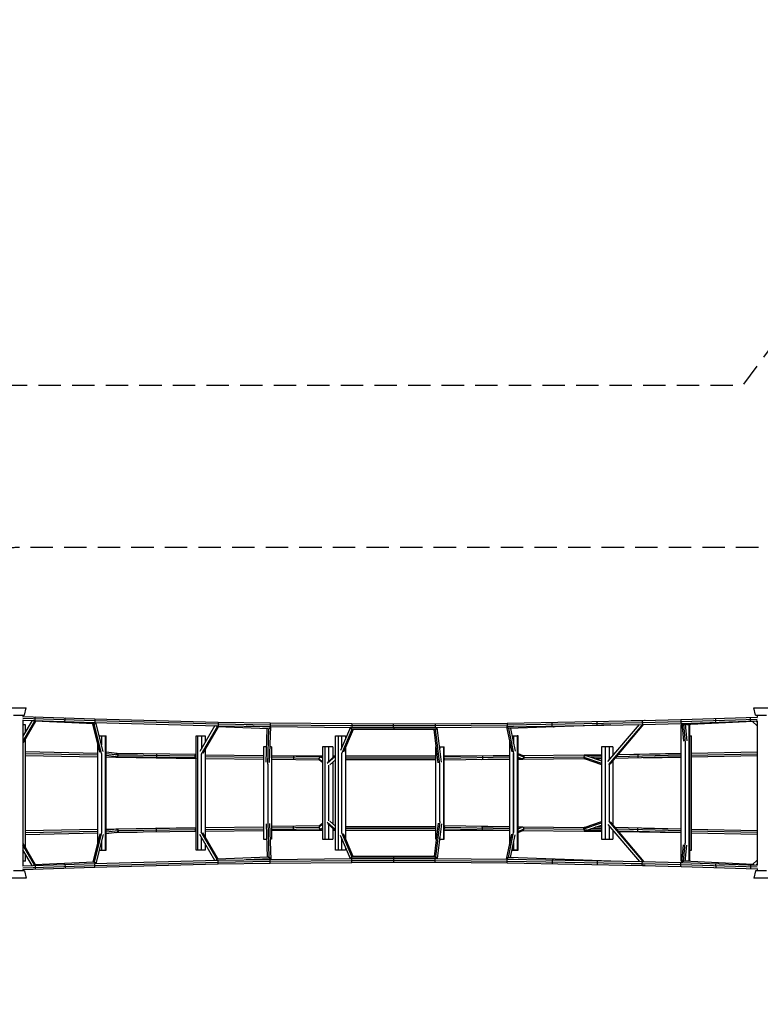
# Model space of a CAD drawing. Units: millimetres. Extents: x -4447 to 9232, y -5830 to 4388.
# Drawn here: x 778 to 4978, y -1199 to 4388 of the extents above; entities that cross this region are included whole.
import ezdxf

# ---------------------------------------------------------------- set-up
doc = ezdxf.new("R2010")
doc.units = ezdxf.units.MM
doc.header["$LTSCALE"] = 20
doc.linetypes.add('HIDDEN', pattern=[9.525, 6.35, -3.175])
for name, color, linetype in [('2d', 230, 'Continuous'), ('ASTM-BufferZone', 240, 'HIDDEN'), ('ASTM-Safetyzone', 64, 'HIDDEN')]:
    doc.layers.add(name, color=color, linetype=linetype)

msp = doc.modelspace()

# ---------------------------------------------------------------- linework, layer by layer
at = {"layer": '2d'}
for p, q in [((733.1, 482.5), (814.9, 482.5)), ((804.5, 442.5), (814.9, 482.5)), ((4941.1, 482.5), (5022.9, 482.5)), ((4951.5, 442.5), (4941.1, 482.5)), ((743.5, 442.5), (804.5, 442.5)), ((795.4, 424.4), (1204.7, 410.7)), ((796.5, 442.5), (796.5, 433.9)), ((796.5, 434.8), (1202.6, 421.2)), ((796.5, 414.6), (796.5, -414.6)), ((796.5, 413.7), (1201.9, 400.2)), ((848.3, 412), (796.5, 321.7)), ((862.2, 407.8), (796.5, 293.2)), ((867.5, 407.4), (797.9, 286)), ((1197.8, 391.6), (863.2, 407.6)), ((1232.4, 231), (1193, 391.8)), ((1241.8, 223.5), (1200.5, 391.9)), ((1202, 400.2), (1901.9, 381.7)), ((1202.6, 421.2), (1902.3, 402.7)), ((1204.7, 410.7), (1903.9, 392.2)), ((1250.7, 236), (1210.5, 400)), ((1902.3, 402.7), (2197.9, 397.6)), ((1903.9, 392.2), (2198.8, 387.1)), ((2197.9, 397.6), (2660.9, 393.6)), ((2660.9, 393.6), (3134.8, 393.3)), ((3134.8, 393.3), (3542.7, 396.8)), ((3541.8, 386.3), (4308.6, 400.1)), ((3542.7, 396.8), (4310.2, 410.6)), ((4320.5, 412), (4246.5, 409.4)), ((4308.6, 400.1), (4527.2, 405.8)), ((4310.2, 410.6), (4529.4, 416.3)), ((4310.6, 389.6), (4530, 395.3)), ((4527.2, 405.8), (4960.4, 419.7)), ((4529.4, 416.3), (4959.5, 430.1)), ((4530, 395.3), (4959.5, 409.1)), ((4532.9, 395.4), (4542.5, 293.3)), ((4936.8, 405), (4544.6, 387.7)), ((4959.5, 380.6), (4934.2, 404.8)), ((4951.5, 442.5), (5012.5, 442.5)), ((4959.5, 402.8), (4953.1, 408.9)), ((4959.5, 406.9), (4957.3, 409)), ((4959.5, 442.5), (4959.5, 429.1)), ((4959.5, 410.2), (4959.5, -410.2)), ((811.6, 387.5), (796.5, 387.5)), ((811.6, 348), (811.6, 387.5)), ((1884.8, 382.1), (1800.1, 235)), ((1897.7, 376.3), (1808, 220.4)), ((1903.1, 375.9), (1816.4, 225.1)), ((2188, 364.3), (1899.3, 376)), ((1901.9, 381.7), (2197.6, 376.6)), ((2200.7, 373.3), (2062.5, 378.9)), ((2175.1, 174.4), (2182, 364.5)), ((2184.6, 163.5), (2191.9, 364.9)), ((2194.1, 173.5), (2201.5, 376.6)), ((2197.6, 376.6), (2660.8, 372.6)), ((2198.8, 387.1), (2661.3, 383.1)), ((2653.4, 372.7), (2596.8, 241.3)), ((2662.5, 361.1), (2604.4, 226.3)), ((2668.7, 360.2), (2613.5, 232.2)), ((3144.9, 370.7), (2655.4, 369.7)), ((2660.8, 372.6), (3134.9, 372.3)), ((2661.3, 383.1), (3134.6, 382.8)), ((3133.1, 361.1), (2665.9, 360.2)), ((3150.5, 171.5), (3128.1, 361.1)), ((3134.6, 382.8), (3541.8, 386.3)), ((3134.9, 372.3), (3543, 375.8)), ((3160.1, 162.5), (3136.5, 361.8)), ((3169.4, 174.1), (3145.9, 372.4)), ((3539.5, 375.7), (3568.8, 232.7)), ((3577.7, 376.4), (3539.7, 375)), ((3543, 375.8), (4310.6, 389.6)), ((3549.2, 366.4), (3578.3, 224.7)), ((4131.1, 386.3), (3552.8, 366)), ((3560.8, 366.2), (3587.3, 237.1)), ((4113.9, 178.4), (4292.1, 389.2)), ((4119.5, 161.4), (4312.3, 389.6)), ((4127, 164.4), (4317.4, 389.7)), ((4529.9, -387.5), (4529.9, 387.5)), ((4529.9, 387.5), (4533.6, 387.5)), ((4542.3, 387.9), (4552, 284.4)), ((4552.7, 388.1), (4561.4, 295.3)), ((4573.8, 387.5), (4552.7, 387.5)), ((4573.8, 387.5), (4575.9, 387.5)), ((4573.8, -387.5), (4573.8, 387.5)), ((4575.9, 387.5), (4575.9, -387.5)), ((811.6, -309.8), (811.6, 309.8)), ((1219.6, 283), (1219.6, -283)), ((1228.9, 325), (1269.4, 325)), ((1241.6, 325), (1241.6, 273.4)), ((1263.5, 325), (1263.5, -325)), ((1269.4, -325), (1269.4, 325)), ((1778.4, 325), (1830, 325)), ((1778.4, -325), (1778.4, 325)), ((1786.3, 325), (1786.3, -325)), ((1808.2, 325), (1808.2, 249)), ((1830, 325), (1830, 287)), ((2569.6, 325), (2626.6, 325)), ((2569.6, -325), (2569.6, 325)), ((2583.5, 325), (2583.5, -325)), ((2605.1, 260.5), (2605.1, 325)), ((2626.6, 325), (2626.6, 310.5)), ((3556, 294.7), (3556.1, -294.6)), ((3569.2, 325), (3578, 325)), ((3578, 282.4), (3578, 325)), ((3578, 325), (3599.9, 325)), ((3578, 325), (3578, 282.3)), ((3599.9, 325), (3600, -325)), ((3605.7, 325), (3599.9, 325)), ((3605.8, -325), (3605.7, 325)), ((4551.9, 284.4), (4551.9, -284.4)), ((4551.9, 284.4), (4551.9, -284.4)), ((4575.9, 325), (4587.5, 325)), ((4585.9, 325), (4585.9, -325)), ((4587.5, -325), (4587.5, 325)), ((811.6, 234.6), (1219.6, 226.4)), ((811.6, 224), (1219.6, 215.8)), ((1329, 223.6), (1269.4, 231.4)), ((1323.7, 224.3), (1324.7, 224.3)), ((1324.7, 224.3), (1443.8, 222.4)), ((1778.4, 218.9), (1328.6, 223.6)), ((1830, 248.9), (1830, -248.9)), ((2178.3, 262.5), (2161.6, 262.5)), ((2161.6, 262.5), (2161.6, -262.5)), ((2162.6, -262.5), (2162.6, 262.5)), ((2206.6, 262.5), (2197.3, 262.5)), ((2206.6, 262.5), (2206.6, -262.5)), ((2553.1, 262.5), (2495.9, 262.5)), ((2495.9, 262.5), (2495.9, -262.5)), ((2510, -262.5), (2510, 262.5)), ((2531.5, 179.8), (2531.5, 262.5)), ((2553.1, 262.5), (2553.1, 199.1)), ((2605.1, -226.2), (2605.1, 226.2)), ((2626.6, 262.5), (2626.6, -262.5)), ((3138, -262.5), (3138, 262.5)), ((3138, 262.5), (3139.7, 262.5)), ((3158.9, 262.5), (3185.3, 262.5)), ((3160, 262.5), (3160, 253.4)), ((3181.9, 262.5), (3181.9, -262.5)), ((3185.3, -262.5), (3185.3, 262.5)), ((3578, -224.7), (3578, 224.7)), ((3578, 224.7), (3578.1, -224.7)), ((3605.7, 224.2), (3631.8, 211.9)), ((4141.8, 262.5), (4077.6, 262.5)), ((4077.6, 262.5), (4077.6, -262.5)), ((4100.1, -262.5), (4100.1, 262.5)), ((4120.9, 262.5), (4120.9, 186.7)), ((4141.8, 262.5), (4141.8, 211.4)), ((4529.9, 223.9), (4170.4, 215.8)), ((4173, 218.9), (4529.9, 224.3)), ((4587.5, 225.3), (4959.5, 233.2)), ((811.6, 213.6), (1219.6, 205.4)), ((1241.6, 223.4), (1241.6, -223.4)), ((1336.2, 214.3), (1269.4, 223.1)), ((1326.8, 204.7), (1269.4, 212.2)), ((1269.4, 204.4), (1324.3, 203.3)), ((1324.3, 203.3), (1778.4, 196.2)), ((1778.4, 199.9), (1327.7, 204.6)), ((1773.3, 209.4), (1336.2, 214)), ((1778.4, 213.7), (1773.2, 209.9)), ((1778.4, 218.5), (1776.8, 217.3)), ((1808.2, -220.4), (1808.2, 220.4)), ((1830, 216.7), (2161.6, 213.2)), ((1830, 206.2), (2161.6, 202.7)), ((1830, 195.7), (2161.6, 192.2)), ((2206.6, 212.8), (2480.9, 210.8)), ((2485.4, 204.5), (2206.6, 208.8)), ((2476.1, 195.2), (2206.6, 199.3)), ((2480.6, 185.6), (2206.6, 189.8)), ((2495.9, 177.1), (2476, 194)), ((2495.9, 172.6), (2478.8, 187.1)), ((2480.9, 210.8), (2495.9, 210.8)), ((2495.9, 197.5), (2489.4, 203)), ((2492.6, 200.3), (2495.9, 200.3)), ((2569.6, 209.5), (2522.3, 167.1)), ((2569.6, 214), (2525.5, 174.4)), ((2569.6, 188.4), (2537.7, 159.8)), ((2553.1, 210.7), (2566, 210.7)), ((2553.1, 200.2), (2554.3, 200.2)), ((2553.1, 173.6), (2553.1, -173.6)), ((2626.6, 210.7), (3138, 210.3)), ((2626.6, 200.2), (3138, 199.8)), ((2626.6, 189.7), (3138, 189.3)), ((3185.3, 210.3), (3556.1, 212.2)), ((3556.1, 211.9), (3185.3, 206)), ((3556.1, 192.9), (3185.3, 187)), ((3186.4, 191.6), (3185.3, 189.3)), ((3556.1, 202.4), (3187.2, 196.6)), ((3396.7, 190.4), (3556.1, 191.2)), ((3605.7, 218.2), (3637.8, 203.1)), ((3605.8, 203.2), (3605.7, 203.2)), ((3605.7, 203.2), (3622.9, 195.1)), ((3628, 194), (3605.7, 193.7)), ((3605.7, 191.5), (3630.5, 191.6)), ((3630.4, 212.6), (3979.8, 216)), ((3630.5, 191.6), (3980, 195)), ((3637.7, 202.2), (3977.8, 205.5)), ((3977.4, 203.3), (4077.6, 169.2)), ((3979.8, 216), (4077.6, 217.5)), ((3980, 195), (3982.4, 195.1)), ((3985.4, 193.6), (4077.6, 162.3)), ((4077.6, 213.7), (3988.2, 211.7)), ((3993.5, 210.9), (4077.6, 182.3)), ((4077.6, 204.2), (4017.3, 202.9)), ((4077.6, 194.7), (4043.4, 194)), ((4141.8, 218.5), (4147.8, 218.6)), ((4145.1, 215.3), (4141.8, 215.2)), ((4141.8, 181.9), (4141.8, -181.9)), ((4529.9, 204.9), (4154, 196.5)), ((4529.9, 214.4), (4162.2, 206.1)), ((4316.1, 200.1), (4529.9, 203.3)), ((4587.5, 214.7), (4959.5, 222.7)), ((4587.5, 204.3), (4959.5, 212.2)), ((2184.6, 163.5), (2184.6, -163.5)), ((2531.5, -157.4), (2531.5, 157.4)), ((3160, -162.5), (3160, 162.5)), ((4120.9, 161.3), (4120.9, -161.3)), ((2184.6, -163.5), (2191.9, -364.9)), ((2569.6, -209.5), (2522.3, -167.1)), ((2569.6, -188.4), (2537.7, -159.8)), ((3160.1, -162.5), (3136.5, -361.8)), ((3985.4, -193.6), (4077.6, -162.3)), ((4119.5, -161.4), (4312.3, -389.6)), ((4127, -164.4), (4317.4, -389.7)), ((811.6, -213.6), (1219.6, -205.4)), ((811.6, -224), (1219.6, -215.8)), ((1241.8, -223.5), (1200.5, -391.9)), ((1269.4, -204.4), (1324.3, -203.3)), ((1326.8, -204.7), (1269.4, -212.2)), ((1336.2, -214.3), (1269.4, -223.1)), ((1324.3, -203.3), (1778.4, -196.2)), ((1324.7, -224.3), (1443.8, -222.4)), ((1778.4, -199.9), (1327.7, -204.6)), ((1778.4, -218.9), (1328.6, -223.6)), ((1773.3, -209.4), (1336.2, -214)), ((1778.4, -213.7), (1773.2, -209.9)), ((1778.4, -218.5), (1776.8, -217.3)), ((1897.7, -376.3), (1808, -220.4)), ((1830, -195.7), (2161.6, -192.2)), ((1830, -206.2), (2161.6, -202.7)), ((1830, -216.7), (2161.6, -213.2)), ((2175.1, -174.4), (2182, -364.5)), ((2194.1, -173.5), (2201.5, -376.6)), ((2480.6, -185.6), (2206.6, -189.8)), ((2476.1, -195.2), (2206.6, -199.3)), ((2485.4, -204.5), (2206.6, -208.8)), ((2206.6, -212.8), (2480.9, -210.8)), ((2495.9, -177.1), (2476, -194)), ((2495.9, -172.6), (2478.8, -187.1)), ((2480.9, -210.8), (2495.9, -210.8)), ((2495.9, -197.5), (2489.4, -203)), ((2492.6, -200.3), (2495.9, -200.3)), ((2569.6, -214), (2525.5, -174.4)), ((2531.5, -262.5), (2531.5, -179.8)), ((2553.1, -199.1), (2553.1, -262.5)), ((2553.1, -200.2), (2554.3, -200.2)), ((2553.1, -210.7), (2566, -210.7)), ((2626.6, -189.7), (3138, -189.3)), ((2626.6, -200.2), (3138, -199.8)), ((2626.6, -210.7), (3138, -210.3)), ((3150.5, -171.5), (3128.1, -361.1)), ((3169.4, -174.1), (3145.9, -372.4)), ((3556.1, -192.9), (3185.3, -187)), ((3186.4, -191.6), (3185.3, -189.3)), ((3556.1, -211.9), (3185.3, -206)), ((3185.3, -210.3), (3556.1, -212.2)), ((3556.1, -202.4), (3187.2, -196.6)), ((3396.7, -190.4), (3556.1, -191.2)), ((3605.8, -191.5), (3630.5, -191.6)), ((3628, -194), (3605.8, -193.7)), ((3605.8, -203.2), (3622.9, -195.1)), ((3605.8, -218.1), (3637.8, -203.1)), ((3605.8, -203.2), (3605.8, -203.2)), ((3605.8, -224.2), (3631.8, -211.9)), ((3630.4, -212.6), (3979.8, -216)), ((3630.5, -191.6), (3980, -195)), ((3637.7, -202.2), (3977.8, -205.5)), ((3977.4, -203.3), (4077.6, -169.2)), ((3979.8, -216), (4077.6, -217.5)), ((3980, -195), (3982.4, -195.1)), ((4077.6, -213.7), (3988.2, -211.7)), ((3993.5, -210.9), (4077.6, -182.3)), ((4077.6, -204.2), (4017.3, -202.9)), ((4077.6, -194.7), (4043.4, -194)), ((4113.9, -178.4), (4292.1, -389.2)), ((4120.9, -186.7), (4120.9, -262.5)), ((4141.8, -211.4), (4141.8, -262.5)), ((4145.1, -215.3), (4141.8, -215.2)), ((4141.8, -218.5), (4147.8, -218.6)), ((4529.9, -204.9), (4154, -196.5)), ((4529.9, -214.4), (4162.2, -206.1)), ((4529.9, -223.9), (4170.4, -215.8)), ((4173, -218.9), (4529.9, -224.3)), ((4316.1, -200.1), (4529.9, -203.3)), ((4587.5, -204.3), (4959.5, -212.2)), ((4587.5, -214.7), (4959.5, -222.7)), ((811.6, -234.6), (1219.6, -226.4)), ((1232.4, -231), (1193, -391.8)), ((1250.7, -236), (1210.5, -400)), ((1241.6, -273.4), (1241.6, -325)), ((1329, -223.6), (1269.4, -231.4)), ((1323.7, -224.3), (1324.7, -224.3)), ((1884.8, -382.1), (1800.1, -235)), ((1808.2, -325), (1808.2, -249)), ((1903.1, -375.9), (1816.4, -225.1)), ((2161.6, -262.5), (2178.3, -262.5)), ((2206.6, -262.5), (2197.3, -262.5)), ((2495.9, -262.5), (2553.1, -262.5)), ((2653.4, -372.7), (2596.8, -241.3)), ((2662.5, -361.1), (2604.4, -226.3)), ((2605.1, -325), (2605.1, -260.5)), ((2668.7, -360.2), (2613.5, -232.2)), ((3138, -262.5), (3139.7, -262.5)), ((3158.9, -262.5), (3185.3, -262.5)), ((3160, -262.5), (3160, -253.4)), ((3539.5, -375.7), (3568.8, -232.7)), ((3549.2, -366.4), (3578.3, -224.7)), ((3560.8, -366.2), (3587.3, -237.1)), ((4077.6, -262.5), (4141.8, -262.5)), ((4587.5, -225.3), (4959.5, -233.2)), ((862.2, -407.8), (796.5, -293.2)), ((848.3, -412), (796.5, -321.7)), ((867.5, -407.4), (797.9, -286)), ((1228.9, -325), (1269.4, -325)), ((1830, -325), (1778.4, -325)), ((1830, -287), (1830, -325)), ((2626.6, -325), (2569.6, -325)), ((2626.6, -310.5), (2626.6, -325)), ((3569.2, -325), (3578, -325)), ((3569.2, -325), (3583.8, -325)), ((3578, -325), (3578, -282.3)), ((3583.8, -325), (3578, -325)), ((3578.1, -281.8), (3578.1, -325)), ((3578.1, -325), (3600, -325)), ((3578.1, -325), (3583.8, -325)), ((3583.8, -325), (3583.8, -325)), ((3605.8, -325), (3583.8, -325)), ((3600, -325), (3605.8, -325)), ((4532.9, -395.4), (4542.5, -293.3)), ((4542.3, -387.9), (4552, -284.4)), ((4552.7, -388.1), (4561.4, -295.3)), ((4575.9, -325), (4587.5, -325)), ((811.6, -387.5), (796.5, -387.5)), ((811.6, -387.5), (811.6, -348)), ((1202, -400.2), (1901.9, -381.7)), ((2188, -364.3), (1899.3, -376)), ((1901.9, -381.7), (2197.6, -376.6)), ((1903.9, -392.2), (2198.8, -387.1)), ((2200.7, -373.3), (2062.5, -378.9)), ((2197.6, -376.6), (2660.8, -372.6)), ((2198.8, -387.1), (2661.3, -383.1)), ((3144.9, -370.7), (2655.4, -369.7)), ((2660.8, -372.6), (3134.9, -372.3)), ((2661.3, -383.1), (3134.6, -382.8)), ((3133.1, -361.1), (2665.9, -360.2)), ((3134.6, -382.8), (3541.8, -386.3)), ((3134.9, -372.3), (3543, -375.8)), ((3577.7, -376.4), (3539.7, -375)), ((3541.8, -386.3), (4308.6, -400.1)), ((3543, -375.8), (4310.6, -389.6)), ((4131.1, -386.3), (3552.8, -366)), ((4310.6, -389.6), (4530, -395.3)), ((4529.9, -387.5), (4533.6, -387.5)), ((4936.8, -405), (4544.6, -387.7)), ((4573.8, -387.5), (4552.7, -387.5)), ((4575.9, -387.5), (4573.8, -387.5)), ((4959.5, -380.6), (4934.2, -404.8)), ((804.5, -442.5), (743.5, -442.5)), ((795.4, -424.4), (1204.7, -410.7)), ((796.5, -413.7), (1201.9, -400.2)), ((796.5, -434.8), (1202.6, -421.2)), ((796.5, -433.9), (796.5, -442.5)), ((804.5, -442.5), (814.9, -482.5)), ((1197.8, -391.6), (863.2, -407.6)), ((1202.6, -421.2), (1902.3, -402.7)), ((1204.7, -410.7), (1903.9, -392.2)), ((1902.3, -402.7), (2197.9, -397.6)), ((2197.9, -397.6), (2660.9, -393.6)), ((2660.9, -393.6), (3134.8, -393.3)), ((3134.8, -393.3), (3542.7, -396.8)), ((3542.7, -396.8), (4310.2, -410.6)), ((4320.5, -412), (4246.5, -409.4)), ((4308.6, -400.1), (4527.2, -405.8)), ((4310.2, -410.6), (4529.4, -416.3)), ((4527.2, -405.8), (4960.4, -419.7)), ((4529.4, -416.3), (4959.5, -430.1)), ((4530, -395.3), (4959.5, -409.1)), ((4951.5, -442.5), (4941.1, -482.5)), ((5012.5, -442.5), (4951.5, -442.5)), ((4959.5, -402.8), (4953.1, -408.9)), ((4959.5, -406.9), (4957.3, -409)), ((4959.5, -429.1), (4959.5, -442.5)), ((814.9, -482.5), (733.1, -482.5)), ((5022.9, -482.5), (4941.1, -482.5))]:
    msp.add_line(p, q, dxfattribs=at)
for centre, major_axis, ratio, start_param, end_param in [((864, 422), (0.3, 10.5), 0.253975, 3.141593, 4.720852), ((864, 422), (0.3, 10.5), 0.253975, -1.562333, 0), ((1033.1, 416.4), (0.3, 10.5), 0.253975, 3.141593, 4.720852), ((1033.1, 416.4), (0.3, 10.5), 0.253975, -1.562333, 0), ((2897.9, 383), (0, 10.5), 0.006183, -1.570792, 0), ((4740, 405.8), (-0.42, 9.49), 0.259831, 1.97376, 3.141593), ((2897.9, 383), (0, 10.5), 0.006183, 3.141593, 4.712394), ((3804.7, 384.3), (-0.33, 9.49), 0.139022, 1.988166, 3.141593), ((4060.1, 393.3), (-0.33, 9.49), 0.139022, 2.62702, 3.141593), ((1555, 211.7), (0.1, 9.5), 0.144439, 1.572327, 3.141593), ((1555, 211.7), (0.1, 9.5), 0.144439, 0, 1.572327), ((2331.1, 197.4), (0.15, 9.5), 0.069486, 1.571859, 3.141593), ((2331.1, 197.4), (0.15, 9.5), 0.069486, 0, 1.571859), ((3405.1, 200.9), (-0.1, 10.5), 0.050125, -0.612306, 0), ((3405.1, 200.9), (-0.1, 10.5), 0.050125, 3.141593, 3.271811), ((4277.6, 210), (-0.2, 10.5), 0.142035, -0.670635, 0), ((1551.5, -210.2), (-0.2, 10.5), 0.145386, 0, 0.707349), ((2327.8, -201.4), (-0.1, 10.5), 0.070381, 2.124782, 3.141593), ((3402.8, -200), (0.15, 9.5), 0.049854, 3.141593, 4.713176), ((3402.8, -200), (0.15, 9.5), 0.049854, -1.570009, 0), ((4282, -208.8), (0.21, 9.5), 0.141775, 3.141593, 4.715569), ((4282, -208.8), (0.21, 9.5), 0.141775, -1.567616, 0), ((2899.5, -370.2), (0.02, 9.5), 0.007283, -1.570781, 0), ((2899.5, -370.2), (0.02, 9.5), 0.007283, 4.467352, 4.712404), ((3798.7, -390.9), (0.2, 10.5), 0.141246, 1.573336, 3.141593), ((3798.7, -390.9), (0.2, 10.5), 0.141246, 0, 1.573336), ((4054.6, -395.5), (0.2, 10.5), 0.141246, 0, 1.573336), ((1031.3, -409.1), (-0.46, 9.49), 0.251202, -1.235733, 0), ((4054.6, -395.5), (0.2, 10.5), 0.141246, 1.573336, 3.141593), ((4727.3, -412.2), (0.3, 10.5), 0.26204, 1.579195, 3.141593), ((4727.3, -412.2), (0.3, 10.5), 0.26204, 0, 1.579195), ((4924.9, -418.5), (0.3, 10.5), 0.26204, 1.579195, 3.141593), ((4924.9, -418.5), (0.3, 10.5), 0.26204, 0, 1.579195)]:
    msp.add_ellipse(centre, major_axis=major_axis, ratio=ratio, start_param=start_param, end_param=end_param, dxfattribs=at)
at = {"layer": '2d', "extrusion": (0, 0, -1)}
for centre, major_axis, ratio, start_param, end_param in [((1031.3, 409.1), (0.46, 9.49), 0.251202, 1.90586, 3.141593), ((3798.7, 390.9), (-0.2, 10.5), 0.141246, -1.568257, 0), ((4054.6, 395.5), (-0.2, 10.5), 0.141246, -1.568257, 0), ((4054.6, 395.5), (-0.2, 10.5), 0.141246, 3.141593, 4.714929), ((4727.3, 412.2), (-0.3, 10.5), 0.26204, -1.562397, 0), ((4727.3, 412.2), (-0.3, 10.5), 0.26204, 3.141593, 4.720788), ((4924.9, 418.5), (-0.3, 10.5), 0.26204, -1.562397, 0), ((4924.9, 418.5), (-0.3, 10.5), 0.26204, 3.141593, 4.720788), ((2899.5, 370.2), (-0.02, 9.5), 0.007283, 1.570811, 3.141593), ((2899.5, 370.2), (-0.02, 9.5), 0.007283, 1.325759, 1.570811), ((3798.7, 390.9), (-0.2, 10.5), 0.141246, 3.141593, 4.714929), ((1551.5, 210.2), (0.2, 10.5), 0.145386, 3.141593, 3.848942), ((2327.8, 201.4), (0.1, 10.5), 0.070381, -1.016811, 0), ((3402.8, 200), (-0.15, 9.5), 0.049854, 0, 1.571584), ((3402.8, 200), (-0.15, 9.5), 0.049854, 1.571584, 3.141593), ((4282, 208.8), (-0.21, 9.5), 0.141775, 0, 1.573977), ((4282, 208.8), (-0.21, 9.5), 0.141775, 1.573977, 3.141593), ((1555, -211.7), (-0.1, 9.5), 0.144439, -1.569266, 0), ((1555, -211.7), (-0.1, 9.5), 0.144439, 3.141593, 4.713919), ((2331.1, -197.4), (-0.15, 9.5), 0.069486, -1.569734, 0), ((2331.1, -197.4), (-0.15, 9.5), 0.069486, 3.141593, 4.713451), ((3405.1, -200.9), (0.1, 10.5), 0.050125, 2.529287, 3.141593), ((3405.1, -200.9), (0.1, 10.5), 0.050125, 0, 0.130219), ((4277.6, -210), (0.2, 10.5), 0.142035, 2.470958, 3.141593), ((2897.9, -383), (0, 10.5), 0.006183, 0, 1.570801), ((2897.9, -383), (0, 10.5), 0.006183, 1.570801, 3.141593), ((3804.7, -384.3), (0.33, 9.49), 0.139022, -1.153427, 0), ((4060.1, -393.3), (0.33, 9.49), 0.139022, -0.514573, 0), ((864, -422), (-0.3, 10.5), 0.253975, 0, 1.57926), ((864, -422), (-0.3, 10.5), 0.253975, 1.57926, 3.141593), ((1033.1, -416.4), (-0.3, 10.5), 0.253975, 0, 1.57926), ((1033.1, -416.4), (-0.3, 10.5), 0.253975, 1.57926, 3.141593), ((4740, -405.8), (0.42, 9.49), 0.259831, -1.167833, 0)]:
    msp.add_ellipse(centre, major_axis=major_axis, ratio=ratio, start_param=start_param, end_param=end_param, dxfattribs=at)
at = {"layer": '2d'}
for points, weights in [([(862.2, 407.8), (859.9, 408.2), (857.7, 409.5), (856, 411.8)], [1, 0.907131116599, 0.864935365897, 0.873412747894]), ([(863.2, 407.6), (862.9, 407.7), (862.5, 407.7), (862.2, 407.8)], [0.951330349067, 0.966152748624, 0.982375965602, 1]), ([(1197.8, 391.6), (1198.7, 391.5), (1199.6, 391.6), (1200.5, 391.9)], [0.882281547686, 0.91305961698, 0.952299101085, 1]), ([(1200.5, 391.9), (1204.4, 392.9), (1207.5, 396), (1208.9, 400)], [1, 0.875298959243, 0.868710766745, 0.980235422507]), ([(1202, 400.2), (1202, 400.2), (1202, 400.2), (1201.9, 400.2)], [0.50036650469, 0.50036731037, 0.500368218108, 0.500369227903]), ([(1204.7, 410.7), (1204.5, 405.4), (1203.6, 400.2), (1202, 400.2)], [1, 0.66587860497, 0.499334106533, 0.50036650469]), ([(1202.6, 421.2), (1204.2, 421.2), (1204.8, 415.9), (1204.7, 410.7)], [0.500369227903, 0.501654197471, 0.668197788171, 1]), ([(1204.7, 410.7), (1204.7, 410.7), (1204.7, 410.7), (1204.7, 410.7)], [1, 0.999999825531, 0.999999825531, 1]), ([(1903.9, 392.2), (1903.8, 386.9), (1903.1, 381.6), (1901.9, 381.7)], [1, 0.666413921867, 0.49987652, 0.500387794399]), ([(1902.3, 402.7), (1903.5, 402.6), (1904, 397.4), (1903.9, 392.2)], [0.500389359046, 0.501167297949, 0.667704178267, 1]), ([(1903.9, 392.2), (1903.9, 392.2), (1903.9, 392.2), (1903.9, 392.2)], [1, 0.999999800699, 0.999999800699, 1]), ([(2197.9, 397.6), (2198.6, 397.6), (2198.9, 392.4), (2198.8, 387.1)], [0.500211112322, 0.500522214233, 0.667118510126, 1]), ([(2660.9, 393.6), (2661.2, 393.6), (2661.3, 388.4), (2661.3, 383.1)], [0.500073391108, 0.500147889568, 0.666790092532, 1]), ([(3134.8, 393.3), (3134.6, 393.3), (3134.5, 388), (3134.6, 382.8)], [0.500071776877, 0.500144127817, 0.666786868858, 1]), ([(3542.7, 396.8), (3542, 396.7), (3541.7, 391.5), (3541.8, 386.3)], [0.500243676923, 0.500585533141, 0.667170974166, 1]), ([(4310.2, 410.6), (4309, 410.5), (4308.5, 405.3), (4308.6, 400.1)], [0.500365526612, 0.501151253828, 0.66769607829, 1]), ([(4308.6, 400.1), (4308.6, 400.1), (4308.6, 400.1), (4308.6, 400.1)], [1, 0.999999824566, 0.999999824566, 1]), ([(4308.6, 400.1), (4308.7, 394.8), (4309.4, 389.5), (4310.6, 389.6)], [1, 0.666364319872, 0.49981900879, 0.500364066755]), ([(4326, 411), (4324.5, 411.7), (4322.6, 412.1), (4320.5, 412)], [0.78183283046, 0.787038203377, 0.810813037316, 0.853157332277]), ([(4529.4, 416.3), (4527.8, 416.3), (4527.1, 411.1), (4527.2, 405.8)], [0.500411156381, 0.501671514216, 0.668201128756, 1]), ([(4527.2, 405.8), (4527.2, 405.8), (4527.2, 405.8), (4527.2, 405.8)], [1, 0.999999782435, 0.999999782435, 1]), ([(4527.2, 405.8), (4527.4, 400.6), (4528.4, 395.3), (4530, 395.3)], [1, 0.665892813521, 0.499362429649, 0.500408848385]), ([(4530, 395.3), (4530, 395.3), (4530, 395.3), (4530, 395.3)], [0.500408848385, 0.500409543723, 0.500410313055, 0.500411156381]), ([(4542.3, 387.9), (4538.2, 388.7), (4534.8, 391.5), (4533.3, 395.5)], [1, 0.873470103712, 0.858665347024, 0.955585729937]), ([(4936.8, 405), (4939.3, 405.1), (4941.5, 406.4), (4943.2, 408.6)], [0.524391115688, 0.519668685708, 0.551247830315, 0.61912854951]), ([(1897.7, 376.3), (1895, 377), (1892.5, 379), (1890.9, 382)], [1, 0.895028496251, 0.861771798848, 0.90022990779]), ([(1899.3, 376), (1898.8, 376), (1898.2, 376.1), (1897.7, 376.3)], [0.924295498025, 0.946125865295, 0.971360699287, 1]), ([(1901.9, 381.7), (1901.9, 381.7), (1901.9, 381.7), (1901.9, 381.7)], [0.500387794399, 0.500388207102, 0.500388728651, 0.500389359046]), ([(2188, 364.3), (2189.2, 364.2), (2190.6, 364.4), (2191.9, 364.9)], [0.841517811962, 0.878865112987, 0.931692509, 1]), ([(2191.9, 364.9), (2195.8, 366.3), (2199.1, 369.5), (2200.7, 373.3)], [1, 0.891038223089, 0.891038223089, 1]), ([(2198.8, 387.1), (2198.7, 381.9), (2198.3, 376.6), (2197.6, 376.6)], [1, 0.666637921437, 0.500041522994, 0.50021080467]), ([(2197.6, 376.6), (2197.6, 376.6), (2197.6, 376.6), (2197.6, 376.6)], [0.50021080467, 0.500210876878, 0.500210979428, 0.500211112322]), ([(2198.8, 387.1), (2198.8, 387.1), (2198.8, 387.1), (2198.8, 387.1)], [1, 0.999999940821, 0.999999940821, 1]), ([(2200.7, 373.3), (2201.1, 374.4), (2201.4, 375.5), (2201.5, 376.6)], [1, 0.940562584952, 0.892845957108, 0.856850116467]), ([(2655.4, 369.7), (2655, 370.7), (2654.8, 371.7), (2654.7, 372.7)], [1, 0.944460246469, 0.898787768582, 0.86298256634]), ([(2662.5, 361.1), (2659.4, 362.7), (2656.7, 365.9), (2655.4, 369.7)], [1, 0.898215870986, 0.898215870986, 1]), ([(2661.3, 383.1), (2661.2, 377.9), (2661.1, 372.6), (2660.8, 372.6)], [1, 0.666690347045, 0.500048136706, 0.500073368983]), ([(2660.8, 372.6), (2660.8, 372.6), (2660.8, 372.6), (2660.8, 372.6)], [0.500073368983, 0.500073372714, 0.500073380089, 0.500073391108]), ([(2661.3, 383.1), (2661.3, 383.1), (2661.3, 383.1), (2661.3, 383.1)], [1, 0.999999992823, 0.999999992823, 1]), ([(2665.9, 360.2), (2664.8, 360.2), (2663.6, 360.5), (2662.5, 361.1)], [0.828811473712, 0.867829072106, 0.924891914202, 1]), ([(3133.1, 361.1), (3134.2, 361.1), (3135.4, 361.4), (3136.5, 361.8)], [0.851461938837, 0.887517391541, 0.937030078596, 1]), ([(3134.6, 382.8), (3134.6, 382.8), (3134.6, 382.8), (3134.6, 382.8)], [1, 0.999999993135, 0.999999993135, 1]), ([(3134.6, 382.8), (3134.6, 377.5), (3134.7, 372.3), (3134.9, 372.3)], [1, 0.666689809441, 0.500047061459, 0.500071756052]), ([(3134.9, 372.3), (3134.9, 372.3), (3134.9, 372.3), (3134.9, 372.3)], [0.500071756052, 0.500071759584, 0.500071766526, 0.500071776877]), ([(3136.5, 361.8), (3140.3, 363.3), (3143.5, 366.7), (3144.9, 370.7)], [1, 0.886551268999, 0.886551268999, 1]), ([(3144.9, 370.7), (3145.1, 371.2), (3145.3, 371.8), (3145.4, 372.4)], [1, 0.969190401116, 0.94160232794, 0.917235780472]), ([(3539.7, 375), (3539.6, 375.3), (3539.6, 375.5), (3539.5, 375.7)], [1, 0.987524477674, 0.97559265407, 0.964204529185]), ([(3549.2, 366.4), (3544.9, 367.7), (3541.3, 371), (3539.7, 375)], [1, 0.880813432432, 0.880813432432, 1]), ([(3541.8, 386.3), (3541.8, 386.3), (3541.8, 386.3), (3541.8, 386.3)], [1, 0.999999921171, 0.999999921171, 1]), ([(3541.8, 386.3), (3541.9, 381), (3542.3, 375.8), (3543, 375.8)], [1, 0.666651432142, 0.500065862566, 0.500243291272]), ([(3543, 375.8), (3543, 375.8), (3543, 375.8), (3543, 375.8)], [0.500243291272, 0.500243379027, 0.500243507578, 0.500243676923]), ([(3552.8, 366), (3551.7, 365.9), (3550.4, 366.1), (3549.2, 366.4)], [0.861078111053, 0.895593630872, 0.941900927188, 1]), ([(4310.6, 389.6), (4310.6, 389.6), (4310.6, 389.6), (4310.6, 389.6)], [0.500364066755, 0.500364464429, 0.500364951048, 0.500365526612]), ([(4544.6, 387.7), (4543.9, 387.7), (4543.1, 387.8), (4542.3, 387.9)], [0.903660109678, 0.93016509503, 0.962278391804, 1]), ([(1324.7, 224.3), (1324.6, 224.3), (1324.6, 224.2), (1324.5, 224.2)], [0.500195000895, 0.500166938452, 0.500819327195, 0.502152167125]), ([(1336.2, 214.3), (1336.2, 218.6), (1333.9, 222.9), (1329, 223.6)], [1, 0.69046702923, 0.526582049465, 0.508345060704]), ([(1323.4, 205.2), (1323.7, 203.9), (1324, 203.3), (1324.3, 203.3)], [0.549936318188, 0.516954658983, 0.500374417976, 0.500195595168]), ([(1324.3, 203.3), (1324.3, 203.3), (1324.3, 203.3), (1324.3, 203.3)], [0.500195595168, 0.500195371393, 0.500195173302, 0.500195000895]), ([(1326.8, 204.7), (1327.1, 204.7), (1327.4, 204.6), (1327.7, 204.6)], [0.508345060704, 0.507318533769, 0.506753472014, 0.506649875437]), ([(1327.7, 204.6), (1333.2, 204.6), (1336.1, 209.3), (1336.2, 214)], [0.506649875437, 0.504682554318, 0.669132595839, 1]), ([(1336.2, 214), (1336.2, 214.1), (1336.2, 214.2), (1336.2, 214.3)], [1, 0.999941345201, 0.999941345201, 1]), ([(1773.2, 209.9), (1773.2, 212.6), (1774.3, 215.4), (1776.8, 217.3)], [1, 0.779918178261, 0.634282086217, 0.563091723868]), ([(1773.3, 209.4), (1773.2, 209.6), (1773.2, 209.7), (1773.2, 209.9)], [1, 0.999806891654, 0.999806891654, 1]), ([(1778.4, 200.9), (1775, 202.8), (1773.4, 206.2), (1773.3, 209.4)], [0.539675414783, 0.598673472544, 0.75211500095, 1]), ([(1777.4, 199.9), (1777.6, 197.6), (1778, 196.2), (1778.4, 196.2)], [0.604916397569, 0.535219223763, 0.500296327655, 0.500147709245]), ([(1778.4, 196.2), (1778.4, 196.2), (1778.4, 196.2), (1778.4, 196.2)], [0.500147709245, 0.500147694772, 0.500147680628, 0.500147666815]), ([(2476, 194), (2476.1, 194.4), (2476.1, 194.8), (2476.1, 195.2)], [1, 0.998670050329, 0.998670050329, 1]), ([(2478.8, 187.1), (2476.8, 188.8), (2476, 191.4), (2476, 194)], [0.58754098204, 0.658175777596, 0.795662116916, 1]), ([(2476.1, 195.2), (2477.1, 202.5), (2483.3, 208.2), (2489.4, 203)], [1, 0.579760377281, 0.442274037961, 0.58754098204]), ([(2480.9, 210.8), (2480.8, 210.8), (2480.6, 208.2), (2480.5, 204.6)], [0.500064479401, 0.500049987668, 0.569535615894, 0.708521364077]), ([(3187.2, 196.6), (3187, 198.3), (3186.4, 200.1), (3185.3, 201.6)], [1, 0.933535778419, 0.892850486942, 0.87794412557]), ([(3186.4, 191.6), (3187.1, 193.2), (3187.4, 194.9), (3187.2, 196.6)], [0.853010841286, 0.877495154292, 0.92649154053, 1]), ([(3637.8, 203.1), (3637.8, 196.5), (3631.7, 191), (3622.9, 195.1)], [1, 0.597661899276, 0.446139999967, 0.545434302072]), ([(3631, 194.5), (3630.9, 192.7), (3630.7, 191.6), (3630.5, 191.6)], [0.579336031761, 0.526547170492, 0.500128193886, 0.500079101944]), ([(3630.5, 191.6), (3630.5, 191.6), (3630.5, 191.6), (3630.5, 191.6)], [0.500079101944, 0.500079082327, 0.50007906692, 0.500079055725]), ([(3631.8, 211.9), (3635.7, 210.1), (3637.6, 206.8), (3637.8, 203.7)], [0.545434302072, 0.605419507017, 0.756941406327, 1]), ([(3637.8, 203.7), (3637.8, 203.5), (3637.8, 203.3), (3637.8, 203.1)], [1, 0.999660604818, 0.999660604818, 1]), ([(3993.5, 210.9), (3983.9, 214.2), (3977.6, 209.3), (3977.4, 203.3)], [0.552362591315, 0.475238544767, 0.624451014329, 1]), ([(3977.4, 203.3), (3977.4, 202.9), (3977.4, 202.4), (3977.4, 202)], [1, 0.998576890642, 0.998576890642, 1]), ([(3977.4, 202), (3977.9, 198.7), (3980.4, 195.3), (3985.4, 193.6)], [1, 0.752419129902, 0.60320666034, 0.552362591315]), ([(3979.8, 216), (3980.3, 216), (3980.8, 213.3), (3981, 209.5)], [0.500154647726, 0.500019592538, 0.57492593119, 0.724873663681]), ([(3980.6, 196.4), (3980.4, 195.5), (3980.2, 195), (3980, 195)], [0.534679336995, 0.511743098738, 0.500234948439, 0.5001548861]), ([(3980, 195), (3980, 195), (3980, 195), (3980, 195)], [0.5001548861, 0.500154790269, 0.500154710811, 0.500154647726]), ([(1323.4, -205.2), (1323.7, -203.9), (1324, -203.3), (1324.3, -203.3)], [0.549936318188, 0.516954658983, 0.500374417976, 0.500195595168]), ([(1324.3, -203.3), (1324.3, -203.3), (1324.3, -203.3), (1324.3, -203.3)], [0.500195595168, 0.500195371393, 0.500195173302, 0.500195000895]), ([(1326.8, -204.7), (1327.1, -204.7), (1327.4, -204.6), (1327.7, -204.6)], [0.508345060704, 0.507318533769, 0.506753472014, 0.506649875437]), ([(1327.7, -204.6), (1333.2, -204.6), (1336.1, -209.3), (1336.2, -214)], [0.506649875437, 0.504682554318, 0.669132595839, 1]), ([(1336.2, -214.3), (1336.2, -218.6), (1333.9, -222.9), (1329, -223.6)], [1, 0.69046702923, 0.526582049465, 0.508345060704]), ([(1336.2, -214), (1336.2, -214.1), (1336.2, -214.2), (1336.2, -214.3)], [1, 0.999941345201, 0.999941345201, 1]), ([(1773.3, -209.4), (1773.2, -209.6), (1773.2, -209.7), (1773.2, -209.9)], [1, 0.999806891654, 0.999806891654, 1]), ([(1773.2, -209.9), (1773.2, -212.6), (1774.3, -215.4), (1776.8, -217.3)], [1, 0.779918178261, 0.634282086217, 0.563091723868]), ([(1778.4, -200.9), (1775, -202.8), (1773.4, -206.2), (1773.3, -209.4)], [0.539675414783, 0.598673472544, 0.75211500095, 1]), ([(1777.4, -199.9), (1777.6, -197.6), (1778, -196.2), (1778.4, -196.2)], [0.604916397569, 0.535219223763, 0.500296327655, 0.500147709245]), ([(1778.4, -196.2), (1778.4, -196.2), (1778.4, -196.2), (1778.4, -196.2)], [0.500147709245, 0.500147694772, 0.500147680628, 0.500147666815]), ([(2478.8, -187.1), (2476.8, -188.8), (2476, -191.4), (2476, -194)], [0.58754098204, 0.658175777596, 0.795662116916, 1]), ([(2476, -194), (2476.1, -194.4), (2476.1, -194.8), (2476.1, -195.2)], [1, 0.998670050329, 0.998670050329, 1]), ([(2476.1, -195.2), (2477.1, -202.5), (2483.3, -208.2), (2489.4, -203)], [1, 0.579760377281, 0.442274037961, 0.58754098204]), ([(2480.9, -210.8), (2480.8, -210.8), (2480.6, -208.2), (2480.5, -204.6)], [0.500064479401, 0.500049987668, 0.569535615894, 0.708521364077]), ([(3187.2, -196.6), (3187, -198.3), (3186.4, -200.1), (3185.3, -201.6)], [1, 0.933535778419, 0.892850486942, 0.87794412557]), ([(3186.4, -191.6), (3187.1, -193.2), (3187.4, -194.9), (3187.2, -196.6)], [0.853010841286, 0.877495154292, 0.92649154053, 1]), ([(3637.8, -203.1), (3637.8, -196.5), (3631.7, -191), (3622.9, -195.1)], [1, 0.597661899276, 0.446139999967, 0.545434302072]), ([(3631, -194.5), (3630.9, -192.7), (3630.7, -191.6), (3630.5, -191.6)], [0.579336031761, 0.526547170492, 0.500128193886, 0.500079101944]), ([(3630.5, -191.6), (3630.5, -191.6), (3630.5, -191.6), (3630.5, -191.6)], [0.500079101944, 0.500079082327, 0.50007906692, 0.500079055725]), ([(3631.8, -211.9), (3635.7, -210.1), (3637.6, -206.8), (3637.8, -203.7)], [0.545434302072, 0.605419507017, 0.756941406327, 1]), ([(3637.8, -203.7), (3637.8, -203.5), (3637.8, -203.3), (3637.8, -203.1)], [1, 0.999660604818, 0.999660604818, 1]), ([(3977.4, -202), (3977.9, -198.7), (3980.4, -195.3), (3985.4, -193.6)], [1, 0.752419129902, 0.60320666034, 0.552362591315]), ([(3977.4, -203.3), (3977.4, -202.9), (3977.4, -202.4), (3977.4, -202)], [1, 0.998576890642, 0.998576890642, 1]), ([(3993.5, -210.9), (3983.9, -214.2), (3977.6, -209.3), (3977.4, -203.3)], [0.552362591315, 0.475238544767, 0.624451014329, 1]), ([(3979.8, -216), (3980.3, -216), (3980.8, -213.3), (3981, -209.5)], [0.500154647726, 0.500019592538, 0.57492593119, 0.724873663681]), ([(3980.6, -196.4), (3980.4, -195.5), (3980.2, -195), (3980, -195)], [0.534679336995, 0.511743098738, 0.500234948439, 0.5001548861]), ([(3980, -195), (3980, -195), (3980, -195), (3980, -195)], [0.5001548861, 0.500154790269, 0.500154710811, 0.500154647726]), ([(1324.7, -224.3), (1324.6, -224.3), (1324.6, -224.2), (1324.5, -224.2)], [0.500195000895, 0.500166938452, 0.500819327195, 0.502152167125]), ([(1897.7, -376.3), (1895, -377), (1892.5, -379), (1890.9, -382)], [1, 0.895028496251, 0.861771798848, 0.90022990779]), ([(1899.3, -376), (1898.8, -376), (1898.2, -376.1), (1897.7, -376.3)], [0.924295498025, 0.946125865295, 0.971360699287, 1]), ([(1903.9, -392.2), (1903.8, -386.9), (1903.1, -381.6), (1901.9, -381.7)], [1, 0.666413921867, 0.49987652, 0.500387794399]), ([(1901.9, -381.7), (1901.9, -381.7), (1901.9, -381.7), (1901.9, -381.7)], [0.500387794399, 0.500388207102, 0.500388728651, 0.500389359046]), ([(2188, -364.3), (2189.2, -364.2), (2190.6, -364.4), (2191.9, -364.9)], [0.841517811962, 0.878865112987, 0.931692509, 1]), ([(2191.9, -364.9), (2195.8, -366.3), (2199.1, -369.5), (2200.7, -373.3)], [1, 0.891038223089, 0.891038223089, 1]), ([(2198.8, -387.1), (2198.7, -381.9), (2198.3, -376.6), (2197.6, -376.6)], [1, 0.666637921437, 0.500041522994, 0.50021080467]), ([(2197.6, -376.6), (2197.6, -376.6), (2197.6, -376.6), (2197.6, -376.6)], [0.50021080467, 0.500210876878, 0.500210979428, 0.500211112322]), ([(2197.9, -397.6), (2198.6, -397.6), (2198.9, -392.4), (2198.8, -387.1)], [0.500211112322, 0.500522214233, 0.667118510126, 1]), ([(2198.8, -387.1), (2198.8, -387.1), (2198.8, -387.1), (2198.8, -387.1)], [1, 0.999999940821, 0.999999940821, 1]), ([(2200.7, -373.3), (2201.1, -374.4), (2201.4, -375.5), (2201.5, -376.6)], [1, 0.940562584952, 0.892845957108, 0.856850116467]), ([(2655.4, -369.7), (2655, -370.7), (2654.8, -371.7), (2654.7, -372.7)], [1, 0.944460246469, 0.898787768582, 0.86298256634]), ([(2662.5, -361.1), (2659.4, -362.7), (2656.7, -365.9), (2655.4, -369.7)], [1, 0.898215870986, 0.898215870986, 1]), ([(2661.3, -383.1), (2661.2, -377.9), (2661.1, -372.6), (2660.8, -372.6)], [1, 0.666690347045, 0.500048136706, 0.500073368983]), ([(2660.8, -372.6), (2660.8, -372.6), (2660.8, -372.6), (2660.8, -372.6)], [0.500073368983, 0.500073372714, 0.500073380089, 0.500073391108]), ([(2660.9, -393.6), (2661.2, -393.6), (2661.3, -388.4), (2661.3, -383.1)], [0.500073391108, 0.500147889568, 0.666790092532, 1]), ([(2661.3, -383.1), (2661.3, -383.1), (2661.3, -383.1), (2661.3, -383.1)], [1, 0.999999992823, 0.999999992823, 1]), ([(2665.9, -360.2), (2664.8, -360.2), (2663.6, -360.5), (2662.5, -361.1)], [0.828811473712, 0.867829072106, 0.924891914202, 1]), ([(3133.1, -361.1), (3134.2, -361.1), (3135.4, -361.4), (3136.5, -361.8)], [0.851461938837, 0.887517391541, 0.937030078596, 1]), ([(3134.6, -382.8), (3134.6, -377.5), (3134.7, -372.3), (3134.9, -372.3)], [1, 0.666689809441, 0.500047061459, 0.500071756052]), ([(3134.6, -382.8), (3134.6, -382.8), (3134.6, -382.8), (3134.6, -382.8)], [1, 0.999999993135, 0.999999993135, 1]), ([(3134.8, -393.3), (3134.6, -393.3), (3134.5, -388), (3134.6, -382.8)], [0.500071776877, 0.500144127817, 0.666786868858, 1]), ([(3134.9, -372.3), (3134.9, -372.3), (3134.9, -372.3), (3134.9, -372.3)], [0.500071756052, 0.500071759584, 0.500071766526, 0.500071776877]), ([(3136.5, -361.8), (3140.3, -363.3), (3143.5, -366.7), (3144.9, -370.7)], [1, 0.886551268999, 0.886551268999, 1]), ([(3144.9, -370.7), (3145.1, -371.2), (3145.3, -371.8), (3145.4, -372.4)], [1, 0.969190401116, 0.94160232794, 0.917235780472]), ([(3539.7, -375), (3539.6, -375.3), (3539.6, -375.5), (3539.5, -375.7)], [1, 0.987524477674, 0.97559265407, 0.964204529185]), ([(3549.2, -366.4), (3544.9, -367.7), (3541.3, -371), (3539.7, -375)], [1, 0.880813432432, 0.880813432432, 1]), ([(3541.8, -386.3), (3541.9, -381), (3542.3, -375.8), (3543, -375.8)], [1, 0.666651432142, 0.500065862566, 0.500243291272]), ([(3541.8, -386.3), (3541.8, -386.3), (3541.8, -386.3), (3541.8, -386.3)], [1, 0.999999921171, 0.999999921171, 1]), ([(3542.7, -396.8), (3542, -396.7), (3541.7, -391.5), (3541.8, -386.3)], [0.500243676923, 0.500585533141, 0.667170974166, 1]), ([(3543, -375.8), (3543, -375.8), (3543, -375.8), (3543, -375.8)], [0.500243291272, 0.500243379027, 0.500243507578, 0.500243676923]), ([(3552.8, -366), (3551.7, -365.9), (3550.4, -366.1), (3549.2, -366.4)], [0.861078111053, 0.895593630872, 0.941900927188, 1]), ([(4308.6, -400.1), (4308.7, -394.8), (4309.4, -389.5), (4310.6, -389.6)], [1, 0.666364319872, 0.49981900879, 0.500364066755]), ([(4310.6, -389.6), (4310.6, -389.6), (4310.6, -389.6), (4310.6, -389.6)], [0.500364066755, 0.500364464429, 0.500364951048, 0.500365526612]), ([(4542.3, -387.9), (4538.2, -388.7), (4534.8, -391.5), (4533.3, -395.5)], [1, 0.873470103712, 0.858665347024, 0.955585729937]), ([(4544.6, -387.7), (4543.9, -387.7), (4543.1, -387.8), (4542.3, -387.9)], [0.903660109678, 0.93016509503, 0.962278391804, 1]), ([(862.2, -407.8), (859.9, -408.2), (857.7, -409.5), (856, -411.8)], [1, 0.907131116599, 0.864935365897, 0.873412747894]), ([(863.2, -407.6), (862.9, -407.7), (862.5, -407.7), (862.2, -407.8)], [0.951330349067, 0.966152748624, 0.982375965602, 1]), ([(1197.8, -391.6), (1198.7, -391.5), (1199.6, -391.6), (1200.5, -391.9)], [0.882281547686, 0.91305961698, 0.952299101085, 1]), ([(1200.5, -391.9), (1204.4, -392.9), (1207.5, -396), (1208.9, -400)], [1, 0.875298959243, 0.868710766745, 0.980235422507]), ([(1202, -400.2), (1202, -400.2), (1202, -400.2), (1201.9, -400.2)], [0.50036650469, 0.50036731037, 0.500368218108, 0.500369227903]), ([(1204.7, -410.7), (1204.5, -405.4), (1203.6, -400.2), (1202, -400.2)], [1, 0.66587860497, 0.499334106533, 0.50036650469]), ([(1202.6, -421.2), (1204.2, -421.2), (1204.8, -415.9), (1204.7, -410.7)], [0.500369227903, 0.501654197471, 0.66819778817, 1]), ([(1204.7, -410.7), (1204.7, -410.7), (1204.7, -410.7), (1204.7, -410.7)], [1, 0.999999825531, 0.999999825531, 1]), ([(1902.3, -402.7), (1903.5, -402.6), (1904, -397.4), (1903.9, -392.2)], [0.500389359046, 0.501167297949, 0.667704178267, 1]), ([(1903.9, -392.2), (1903.9, -392.2), (1903.9, -392.2), (1903.9, -392.2)], [1, 0.999999800699, 0.999999800699, 1]), ([(4308.6, -400.1), (4308.6, -400.1), (4308.6, -400.1), (4308.6, -400.1)], [1, 0.999999824566, 0.999999824566, 1]), ([(4310.2, -410.6), (4309, -410.5), (4308.5, -405.3), (4308.6, -400.1)], [0.500365526612, 0.501151253828, 0.66769607829, 1]), ([(4326, -411), (4324.5, -411.7), (4322.6, -412.1), (4320.5, -412)], [0.78183283046, 0.787038203377, 0.810813037316, 0.853157332277]), ([(4527.2, -405.8), (4527.4, -400.6), (4528.4, -395.3), (4530, -395.3)], [1, 0.665892813521, 0.499362429649, 0.500408848385]), ([(4527.2, -405.8), (4527.2, -405.8), (4527.2, -405.8), (4527.2, -405.8)], [1, 0.999999782435, 0.999999782435, 1]), ([(4529.4, -416.3), (4527.8, -416.3), (4527.1, -411.1), (4527.2, -405.8)], [0.500411156381, 0.501671514216, 0.668201128756, 1]), ([(4530, -395.3), (4530, -395.3), (4530, -395.3), (4530, -395.3)], [0.500408848385, 0.500409543723, 0.500410313055, 0.500411156381]), ([(4936.8, -405), (4939.3, -405.1), (4941.5, -406.4), (4943.2, -408.6)], [0.524391115688, 0.519668685708, 0.551247830315, 0.61912854951])]:
    msp.add_rational_spline(points, weights, degree=3, dxfattribs=at)
at = {"layer": 'ASTM-BufferZone', "flags": 128}
msp.add_lwpolyline([(694.1, -1392.5), (4979.8, -1392.5, 0.134945), (5445, -1264.6), (6465.1, -3031.6, 1), (8179.9, -2041.6), (7123, -211), (8166.4, 2189.3, 0.370505), (7795.4, 3355.6, 0.370505), (6599.8, 3093.8), (5340.7, 1392.5), (774, 1392.5, 0.083297), (477, 1342.7), (-982.5, 2262.1, 0.029046), (-1072, 2318.3, 0.045355), (-1220, 2390.5), (-1601.3, 2535.4, 0.147398), (-2125.1, 2572.4), (-2754.8, 2430.2, 0.43761), (-3482, 1170.6), (-3290.3, 554.2, 0.178593), (-2906.6, 54.6), (-1663.2, -729.3), (-3025.2, -2762.8, 1.052782), (-427.5, -4029.2)], format="xyb", close=True, dxfattribs=at)
at = {"layer": 'ASTM-Safetyzone', "flags": 128}
msp.add_lwpolyline([(1302.6, -2312.5), (4979.8, -2312.5, 0.001068), (4987.6, -2312.5), (5668.4, -3491.6, 1), (8976.6, -1581.6), (8151.5, -152.5), (9011.4, 1825.5, 0.375364), (8255.5, 4152.6, 0.375364), (5862.2, 3643.7), (4877, 2312.5), (774, 2312.5, 0.014434), (668.4, 2309.5), (-473.9, 3029, 0.022235), (-611.9, 3115.1, 0.042725), (-893.2, 3250.5), (-1274.5, 3395.4, 0.147398), (-2327.9, 3469.8), (-2957.5, 3327.5, 0.43761), (-4360.5, 897.5), (-4168.9, 281.1, 0.178593), (-3397.3, -723.7), (-2953.9, -1003.2), (-3808.7, -2279.4, 1.062624), (419.1, -4389.4)], format="xyb", close=True, dxfattribs=at)

doc.saveas('drawing.dxf')
